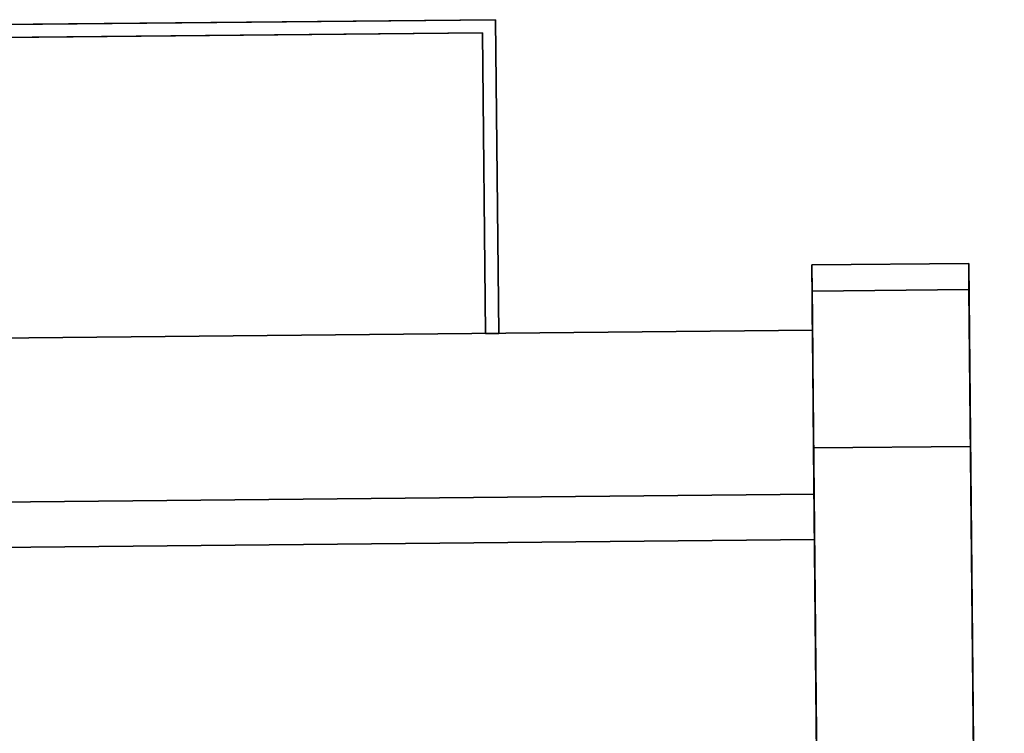
# Model space of a CAD drawing. Units: inches. Extents: x -18660 to -14532, y 4212 to 4884.
# Drawn here: x -14622 to -14612, y 4643 to 4650 of the extents above; entities that cross this region are included whole.
import ezdxf

# ---------------------------------------------------------------- set-up
doc = ezdxf.new("R2010")
doc.units = ezdxf.units.IN
doc.header["$MEASUREMENT"] = 0

msp = doc.modelspace()

# ---------------------------------------------------------------- linework, layer by layer
for points in [[(-14617.030933, 4649.912228, 49.545067), (-14617.030933, 4649.912228, 23.401134), (-14629.030359, 4649.794838, 23.401134), (-14629.030359, 4649.794838, 49.545067)], [(-14617.001586, 4646.912371, 49.545067), (-14617.001586, 4646.912371, 23.401134), (-14617.030933, 4649.912228, 23.401134), (-14617.030933, 4649.912228, 49.545067)], [(-14628.904144, 4649.671068, 49.545067), (-14628.904144, 4649.671068, 23.401134), (-14617.154703, 4649.786011, 23.401134), (-14617.154703, 4649.786011, 49.545067)], [(-14617.154703, 4649.786011, 49.545067), (-14617.154703, 4649.786011, 23.401134), (-14617.126578, 4646.911148, 23.401134), (-14617.126578, 4646.911148, 49.545067)], [(-14612.507915, 4647.581363, 10.375), (-14614.007844, 4647.566689, 10.375), (-14614.007844, 4647.566689, 53.182583), (-14612.507915, 4647.581363, 53.182583)], [(-14612.50547, 4647.331374, 10.375), (-14614.005398, 4647.316701, 10.375), (-14614.007844, 4647.566689, 10.375), (-14612.507915, 4647.581363, 10.375)], [(-14612.507915, 4647.581363), (-14614.007844, 4647.566689), (-14614.007844, 4647.566689, 10.375), (-14612.507915, 4647.581363, 10.375)], [(-14612.235509, 4619.736277), (-14613.735438, 4619.721604), (-14614.007844, 4647.566689), (-14612.507915, 4647.581363)], [(-14612.235509, 4619.736277, 10.375), (-14612.507915, 4647.581363, 10.375), (-14614.007844, 4647.566689, 10.375), (-14613.735438, 4619.721604, 10.375)], [(-14614.007844, 4647.566689), (-14613.735438, 4619.721604), (-14613.735438, 4619.721604, 10.375), (-14614.007844, 4647.566689, 10.375)], [(-14612.235509, 4619.736277, 10.375), (-14612.235509, 4619.736277), (-14612.507915, 4647.581363), (-14612.507915, 4647.581363, 10.375)], [(-14612.50547, 4647.331374, 10.375), (-14614.005398, 4647.316701, 10.375), (-14614.005398, 4647.316701, 53.182583), (-14612.50547, 4647.331374, 53.182583)], [(-14612.235509, 4619.736277, 10.375), (-14613.735438, 4619.721604, 10.375), (-14614.005398, 4647.316701, 10.375), (-14612.50547, 4647.331374, 10.375)], [(-14612.50547, 4647.331374, 53.182583), (-14614.005398, 4647.316701, 53.182583), (-14614.005398, 4647.316701, 10.375), (-14612.50547, 4647.331374, 10.375)], [(-14614.00173, 4646.941718, 11), (-14685.998284, 4646.237383, 11), (-14685.998284, 4646.237383, 52.17211), (-14614.00173, 4646.941718, 52.17211)], [(-14613.735438, 4619.721604, 11), (-14685.731992, 4619.017268, 11), (-14685.998284, 4646.237383, 11), (-14614.00173, 4646.941718, 11)], [(-14685.978719, 4644.237479, 52.17211), (-14613.982165, 4644.941815, 52.17211), (-14614.00173, 4646.941718, 52.17211), (-14685.998284, 4646.237383, 52.17211)], [(-14685.914404, 4637.663161, 53.999983), (-14613.917849, 4638.367497, 53.999983), (-14614.00173, 4646.941718, 53.999983), (-14685.998284, 4646.237383, 53.999983)], [(-14614.00173, 4646.941718, 52.17211), (-14685.998284, 4646.237383, 52.17211), (-14685.998284, 4646.237383, 53.999983), (-14614.00173, 4646.941718, 53.999983)], [(-14613.982165, 4644.941815, 52.17211), (-14685.978719, 4644.237479, 52.17211), (-14685.998284, 4646.237383, 52.17211), (-14614.00173, 4646.941718, 52.17211)], [(-14614.00173, 4646.941718), (-14685.998284, 4646.237383), (-14685.998284, 4646.237383, 11), (-14614.00173, 4646.941718, 11)], [(-14613.986385, 4645.373169), (-14685.982939, 4644.668833), (-14685.998284, 4646.237383), (-14614.00173, 4646.941718)], [(-14613.763283, 4622.567885, 11), (-14614.00173, 4646.941718, 11), (-14685.998284, 4646.237383, 11), (-14685.759837, 4621.863549, 11)], [(-14617.126578, 4646.911148, 49.545067), (-14617.126578, 4646.911148, 23.401134), (-14617.001586, 4646.912371, 23.401134), (-14617.001586, 4646.912371, 49.545067)], [(-14612.426725, 4639.282123, 54.682583), (-14612.490796, 4645.831446, 54.682583), (-14613.990724, 4645.816772, 54.682583), (-14613.926653, 4639.267449, 54.682583)], [(-14613.926653, 4639.267449, 54.932579), (-14612.426725, 4639.282123, 54.932579), (-14612.490796, 4645.831446, 54.932579), (-14613.990724, 4645.816772, 54.932579)], [(-14612.426725, 4639.282123, 54.682583), (-14613.926653, 4639.267449, 54.682583), (-14613.990724, 4645.816772, 54.682583), (-14612.490796, 4645.831446, 54.682583)], [(-14613.986385, 4645.373169, 1.81425), (-14685.982939, 4644.668833, 1.81425), (-14685.982939, 4644.668833), (-14613.986385, 4645.373169)], [(-14613.78154, 4624.434104, 1.81425), (-14685.778094, 4623.729768, 1.81425), (-14685.982939, 4644.668833, 1.81425), (-14613.986385, 4645.373169, 1.81425)], [(-14613.806586, 4626.994359, 13.636598), (-14613.982165, 4644.941815, 14.282621), (-14685.978719, 4644.237479, 14.282621), (-14685.803141, 4626.290023, 13.636598)], [(-14613.982165, 4644.941815, 52.17211), (-14685.978719, 4644.237479, 52.17211), (-14685.978719, 4644.237479, 14.282621), (-14613.982165, 4644.941815, 14.282621)], [(-14613.806586, 4626.994359, 13.636598), (-14685.803141, 4626.290023, 13.636598), (-14685.978719, 4644.237479, 14.282621), (-14613.982165, 4644.941815, 14.282621)], [(-14685.959013, 4642.223083, 22.246769), (-14613.962458, 4642.927419, 22.246769), (-14613.982165, 4644.941815, 22.246769), (-14685.978719, 4644.237479, 22.246769)], [(-14613.982165, 4644.941815, 14.282621), (-14685.978719, 4644.237479, 14.282621), (-14685.978719, 4644.237479, 22.246769), (-14613.982165, 4644.941815, 22.246769)], [(-14685.959013, 4642.223083, 50.884151), (-14613.962458, 4642.927419, 50.884151), (-14613.982165, 4644.941815, 50.884151), (-14685.978719, 4644.237479, 50.884151)], [(-14613.982165, 4644.941815, 22.246769), (-14685.978719, 4644.237479, 22.246769), (-14685.978719, 4644.237479, 50.884151), (-14613.982165, 4644.941815, 50.884151)], [(-14613.962458, 4642.927419, 22.246769), (-14685.959013, 4642.223083, 22.246769), (-14685.978719, 4644.237479, 22.246769), (-14613.982165, 4644.941815, 22.246769)], [(-14613.962047, 4642.885405, 50.884151), (-14685.958602, 4642.18107, 50.884151), (-14685.978719, 4644.237479, 50.884151), (-14613.982165, 4644.941815, 50.884151)], [(-14613.982165, 4644.941815, 50.884151), (-14685.978719, 4644.237479, 50.884151), (-14685.978719, 4644.237479, 52.17211), (-14613.982165, 4644.941815, 52.17211)], [(-14613.962458, 4642.927419, 22.246769), (-14613.982165, 4644.941815, 22.246769), (-14613.982165, 4644.941815, 50.884151), (-14613.962458, 4642.927419, 50.884151)]]:
    msp.add_3dface(points)
for points, invisible_edges in [([(-14629.030359, 4649.794838, 23.401134), (-14617.030933, 4649.912228, 23.401134), (-14617.154703, 4649.786011, 23.401134), (-14628.904144, 4649.671068, 23.401134)], 10), ([(-14617.030933, 4649.912228, 49.545067), (-14629.030359, 4649.794838, 49.545067), (-14628.904144, 4649.671068, 49.545067), (-14617.154703, 4649.786011, 49.545067)], 10), ([(-14617.001586, 4646.912371, 23.401134), (-14617.126578, 4646.911148, 23.401134), (-14617.154703, 4649.786011, 23.401134), (-14617.030933, 4649.912228, 23.401134)], 4), ([(-14617.154703, 4649.786011, 49.545067), (-14617.126578, 4646.911148, 49.545067), (-14617.001586, 4646.912371, 49.545067), (-14617.030933, 4649.912228, 49.545067)], 8), ([(-14614.007844, 4647.566689, 53.182583), (-14614.00726, 4647.507061, 53.635517), (-14612.507332, 4647.521735, 53.635517), (-14612.507915, 4647.581363, 53.182583)], 2), ([(-14614.007844, 4647.566689, 53.182583), (-14614.007844, 4647.566689, 10.375), (-14614.005398, 4647.316701, 10.375), (-14614.005398, 4647.316701, 53.182583)], 8), ([(-14614.004898, 4647.265592, 53.570812), (-14614.003432, 4647.115748, 53.932583), (-14614.00726, 4647.507061, 53.635517), (-14614.007844, 4647.566689, 53.182583)], 10), ([(-14614.005398, 4647.316701, 53.182583), (-14614.004898, 4647.265592, 53.570812), (-14614.007844, 4647.566689, 53.182583)], 14), ([(-14612.507332, 4647.521735, 53.635517), (-14612.503504, 4647.130421, 53.932583), (-14612.50497, 4647.280266, 53.570812), (-14612.507915, 4647.581363, 53.182583)], 5), ([(-14612.507915, 4647.581363, 53.182583), (-14612.50547, 4647.331374, 53.182583), (-14612.50547, 4647.331374, 10.375), (-14612.507915, 4647.581363, 10.375)], 1), ([(-14612.50547, 4647.331374, 53.182583), (-14612.507915, 4647.581363, 53.182583), (-14612.50497, 4647.280266, 53.570812)], 3), ([(-14614.00726, 4647.507061, 53.635517), (-14614.00555, 4647.332244, 54.057581), (-14612.505622, 4647.346917, 54.057581), (-14612.507332, 4647.521735, 53.635517)], 10), ([(-14614.00555, 4647.332244, 54.057581), (-14614.00726, 4647.507061, 53.635517), (-14614.003432, 4647.115748, 53.932583), (-14614.0011, 4646.877381, 54.243238)], 10), ([(-14612.505622, 4647.346917, 54.057581), (-14612.501172, 4646.892055, 54.243238), (-14612.503504, 4647.130421, 53.932583), (-14612.507332, 4647.521735, 53.635517)], 5), ([(-14612.502901, 4647.068824, 54.420015), (-14612.505622, 4647.346917, 54.057581), (-14614.00555, 4647.332244, 54.057581), (-14614.002829, 4647.05415, 54.420015)], 10), ([(-14614.002829, 4647.05415, 54.420015), (-14614.00555, 4647.332244, 54.057581), (-14614.0011, 4646.877381, 54.243238), (-14613.999284, 4646.69173, 54.698124)], 6), ([(-14614.005398, 4647.316701, 53.182583), (-14614.004898, 4647.265592, 53.570812), (-14612.50497, 4647.280266, 53.570812), (-14612.50547, 4647.331374, 53.182583)], 2), ([(-14614.005398, 4647.316701, 53.182583), (-14612.50547, 4647.331374, 53.182583), (-14612.50497, 4647.280266, 53.570812), (-14614.004898, 4647.265592, 53.570812)], 4), ([(-14614.005398, 4647.316701, 53.182583), (-14614.005398, 4647.316701, 10.375), (-14613.895594, 4636.092678, 53.257891), (-14613.926653, 4639.267449, 54.682583)], 14), ([(-14614.004898, 4647.265592, 53.570812), (-14614.005398, 4647.316701, 53.182583), (-14613.990724, 4645.816772, 54.682583), (-14613.994522, 4646.204982, 54.631468)], 10), ([(-14613.667471, 4612.774099, 26.927536), (-14613.895594, 4636.092678, 53.257891), (-14614.005398, 4647.316701, 10.375), (-14613.735438, 4619.721604, 10.458372)], 14), ([(-14614.005398, 4647.316701, 53.182583), (-14613.926653, 4639.267449, 54.682583), (-14613.990724, 4645.816772, 54.682583)], 13), ([(-14613.735438, 4619.721604, 10.375), (-14613.735438, 4619.721604, 10.458372), (-14614.005398, 4647.316701, 10.375)], 2), ([(-14614.004898, 4647.265592, 53.570812), (-14614.003432, 4647.115748, 53.932583), (-14612.503504, 4647.130421, 53.932583), (-14612.50497, 4647.280266, 53.570812)], 10), ([(-14614.004898, 4647.265592, 53.570812), (-14612.50497, 4647.280266, 53.570812), (-14612.503504, 4647.130421, 53.932583), (-14614.003432, 4647.115748, 53.932583)], 5), ([(-14612.501172, 4646.892055, 54.243238), (-14612.505622, 4647.346917, 54.057581), (-14612.502901, 4647.068824, 54.420015)], 13), ([(-14612.426725, 4639.282123, 54.682583), (-14612.40214, 4636.769117, 53.859924), (-14612.395666, 4636.107351, 53.257891), (-14612.50547, 4647.331374, 53.182583)], 13), ([(-14612.50547, 4647.331374, 10.375), (-14612.395666, 4636.107351, 53.257891), (-14612.167543, 4612.788773, 26.927536), (-14612.235509, 4619.736277, 10.458372)], 13), ([(-14612.490796, 4645.831446, 54.682583), (-14612.50547, 4647.331374, 53.182583), (-14612.50497, 4647.280266, 53.570812), (-14612.494594, 4646.219655, 54.631468)], 5), ([(-14612.50547, 4647.331374, 53.182583), (-14612.395666, 4636.107351, 53.257891), (-14612.50547, 4647.331374, 10.375)], 3), ([(-14612.235509, 4619.736277, 10.458372), (-14612.235509, 4619.736277, 10.375), (-14612.50547, 4647.331374, 10.375)], 12), ([(-14612.490796, 4645.831446, 54.682583), (-14612.426725, 4639.282123, 54.682583), (-14612.50547, 4647.331374, 53.182583)], 14), ([(-14612.494594, 4646.219655, 54.631468), (-14612.50497, 4647.280266, 53.570812), (-14612.503504, 4647.130421, 53.932583), (-14612.498133, 4646.58141, 54.481619)], 5), ([(-14614.003432, 4647.115748, 53.932583), (-14614.004898, 4647.265592, 53.570812), (-14613.994522, 4646.204982, 54.631468), (-14613.998061, 4646.566736, 54.481619)], 10), ([(-14614.0011, 4646.877381, 54.243238), (-14612.501172, 4646.892055, 54.243238), (-14612.503504, 4647.130421, 53.932583), (-14614.003432, 4647.115748, 53.932583)], 5), ([(-14612.501172, 4646.892055, 54.243238), (-14614.0011, 4646.877381, 54.243238), (-14614.003432, 4647.115748, 53.932583), (-14612.503504, 4647.130421, 53.932583)], 5), ([(-14614.003432, 4647.115748, 53.932583), (-14613.998061, 4646.566736, 54.481619), (-14614.0011, 4646.877381, 54.243238)], 1), ([(-14612.503504, 4647.130421, 53.932583), (-14612.501172, 4646.892055, 54.243238), (-14612.498133, 4646.58141, 54.481619)], 12), ([(-14612.499356, 4646.706404, 54.698124), (-14612.502901, 4647.068824, 54.420015), (-14614.002829, 4647.05415, 54.420015), (-14613.999284, 4646.69173, 54.698124)], 10), ([(-14612.501172, 4646.892055, 54.243238), (-14612.502901, 4647.068824, 54.420015), (-14612.499356, 4646.706404, 54.698124), (-14612.498133, 4646.58141, 54.481619)], 5), ([(-14614.00173, 4646.941718, 52.17211), (-14613.982165, 4644.941815, 52.17211), (-14613.982165, 4644.941815, 14.282621), (-14614.00173, 4646.941718, 11)], 4), ([(-14613.806586, 4626.994359, 13.636598), (-14613.784098, 4624.69566, 11.837693), (-14614.00173, 4646.941718, 11), (-14613.982165, 4644.941815, 14.282621)], 6), ([(-14613.735438, 4619.721604, 11), (-14614.00173, 4646.941718, 11), (-14613.784098, 4624.69566, 11.837693), (-14613.761079, 4622.342627, 11.755519)], 10), ([(-14613.982165, 4644.941815, 52.17211), (-14614.00173, 4646.941718, 52.17211), (-14614.00173, 4646.941718, 53.999983), (-14613.950129, 4641.667207, 52.220238)], 12), ([(-14613.917849, 4638.367497, 53.999983), (-14613.909009, 4637.463932, 52.220238), (-14613.950129, 4641.667207, 52.220238), (-14614.00173, 4646.941718, 53.999983)], 5), ([(-14614.00173, 4646.941718), (-14614.00173, 4646.941718, 11), (-14613.986385, 4645.373169, 1.81425), (-14613.986385, 4645.373169)], 2), ([(-14613.78154, 4624.434104, 1.81425), (-14613.986385, 4645.373169, 1.81425), (-14614.00173, 4646.941718, 11), (-14613.763283, 4622.567885, 11)], 10), ([(-14612.498133, 4646.58141, 54.481619), (-14612.501172, 4646.892055, 54.243238), (-14614.0011, 4646.877381, 54.243238), (-14613.998061, 4646.566736, 54.481619)], 10), ([(-14612.498133, 4646.58141, 54.481619), (-14613.998061, 4646.566736, 54.481619), (-14614.0011, 4646.877381, 54.243238), (-14612.501172, 4646.892055, 54.243238)], 5), ([(-14613.999284, 4646.69173, 54.698124), (-14614.0011, 4646.877381, 54.243238), (-14613.998061, 4646.566736, 54.481619), (-14613.995155, 4646.269683, 54.87295)], 5), ([(-14612.499356, 4646.706404, 54.698124), (-14613.999284, 4646.69173, 54.698124), (-14613.995155, 4646.269683, 54.87295), (-14612.495227, 4646.284357, 54.87295)], 5), ([(-14612.495227, 4646.284357, 54.87295), (-14612.494594, 4646.219655, 54.631468), (-14612.498133, 4646.58141, 54.481619), (-14612.499356, 4646.706404, 54.698124)], 5), ([(-14612.498133, 4646.58141, 54.481619), (-14613.998061, 4646.566736, 54.481619), (-14613.994522, 4646.204982, 54.631468), (-14612.494594, 4646.219655, 54.631468)], 5), ([(-14612.498133, 4646.58141, 54.481619), (-14612.494594, 4646.219655, 54.631468), (-14613.994522, 4646.204982, 54.631468), (-14613.998061, 4646.566736, 54.481619)], 10), ([(-14613.994522, 4646.204982, 54.631468), (-14613.990724, 4645.816772, 54.932579), (-14613.995155, 4646.269683, 54.87295), (-14613.998061, 4646.566736, 54.481619)], 5), ([(-14612.495227, 4646.284357, 54.87295), (-14613.995155, 4646.269683, 54.87295), (-14613.990724, 4645.816772, 54.932579), (-14612.490796, 4645.831446, 54.932579)], 1), ([(-14612.494594, 4646.219655, 54.631468), (-14612.495227, 4646.284357, 54.87295), (-14612.490796, 4645.831446, 54.932579), (-14612.490796, 4645.831446, 54.682583)], 5), ([(-14612.494594, 4646.219655, 54.631468), (-14613.994522, 4646.204982, 54.631468), (-14613.990724, 4645.816772, 54.682583), (-14612.490796, 4645.831446, 54.682583)], 1), ([(-14612.494594, 4646.219655, 54.631468), (-14612.490796, 4645.831446, 54.682583), (-14613.990724, 4645.816772, 54.682583), (-14613.994522, 4646.204982, 54.631468)], 8), ([(-14613.990724, 4645.816772, 54.682583), (-14613.990724, 4645.816772, 54.932579), (-14613.994522, 4646.204982, 54.631468)], 3), ([(-14613.926653, 4639.267449, 54.932579), (-14613.990724, 4645.816772, 54.932579), (-14613.990724, 4645.816772, 54.682583), (-14613.926653, 4639.267449, 54.682583)], 10), ([(-14612.426725, 4639.282123, 54.682583), (-14612.490796, 4645.831446, 54.682583), (-14612.426725, 4639.282123, 54.932579), (-14612.417509, 4638.340139, 54.832872)], 10), ([(-14612.426725, 4639.282123, 54.932579), (-14612.490796, 4645.831446, 54.682583), (-14612.490796, 4645.831446, 54.932579)], 3), ([(-14613.982165, 4644.941815, 14.282621), (-14613.982165, 4644.941815, 22.246769), (-14613.962458, 4642.927419, 22.246769)], 12), ([(-14613.925668, 4639.166776, 23.674835), (-14613.806586, 4626.994359, 13.636598), (-14613.982165, 4644.941815, 14.282621), (-14613.962458, 4642.927419, 22.246769)], 13), ([(-14613.982165, 4644.941815, 50.884151), (-14613.982165, 4644.941815, 52.17211), (-14613.961246, 4642.80355, 51.149185), (-14613.962047, 4642.885405, 50.884151)], 2), ([(-14613.961246, 4642.80355, 51.149185), (-14613.982165, 4644.941815, 52.17211), (-14613.950129, 4641.667207, 52.220238), (-14613.9594, 4642.614801, 51.090883)], 3)]:
    msp.add_3dface(points, dxfattribs=dict(invisible_edges=invisible_edges))

doc.saveas('drawing.dxf')
